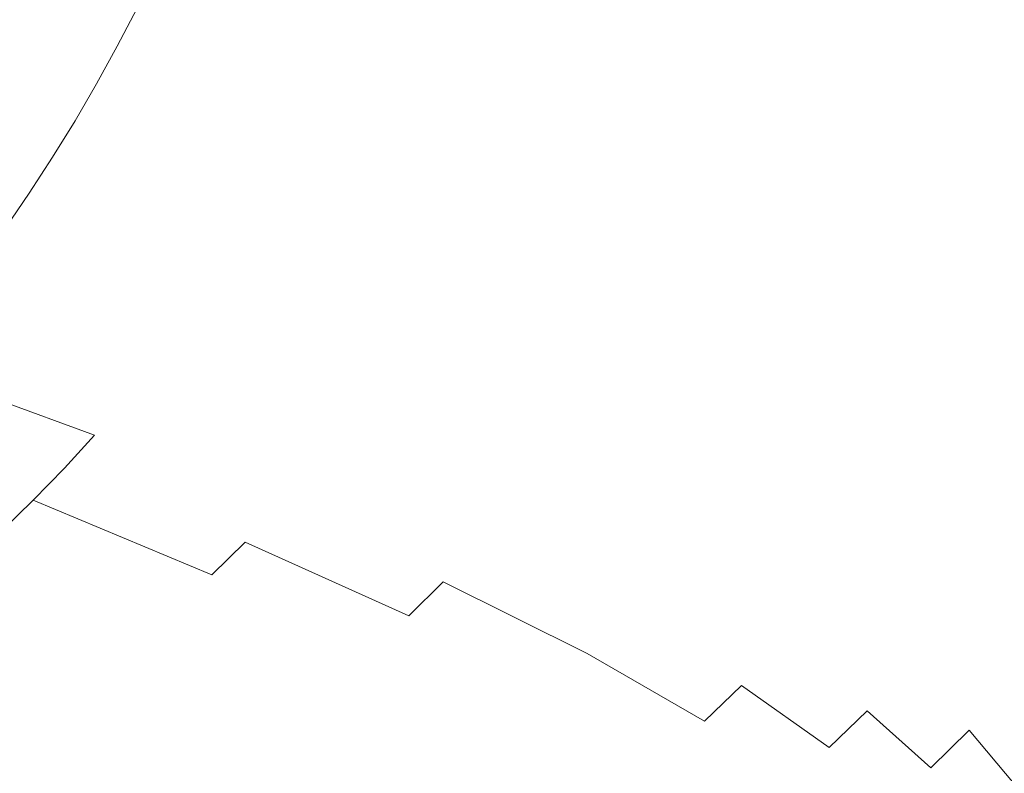
# Model space of a CAD drawing. Extents: x 471 to 1971, y -698 to -3.
# Drawn here: x 1671 to 1784, y -551 to -464 of the extents above; entities that cross this region are included whole.
import ezdxf

# ---------------------------------------------------------------- set-up
doc = ezdxf.new("R2010")
doc.units = 0
doc.header["$LTSCALE"] = 500
doc.header["$MEASUREMENT"] = 0
doc.layers.add('MILENA_CERAMIKA', color=7, linetype='Continuous')

msp = doc.modelspace()

# ---------------------------------------------------------------- linework, layer by layer
at = {"layer": 'MILENA_CERAMIKA', "lineweight": 0}
for points, invisible_edges in [([(1710.93, -465.32, 149.39), (1713.19, -460.67, 149.39), (1688.27, -454.2, 120.1), (1686.21, -458.66, 120.1)], 15), ([(1767.85, -453.94, 212.5), (1765.66, -459.14, 212.5), (1785.26, -465.82, 243.58), (1787.64, -460.46, 243.58)], 15), ([(1681.76, -467.45, 120.1), (1684.03, -463.08, 120.1), (1659.58, -456.62, 93.42), (1657.5, -460.82, 93.42)], 15), ([(1715.35, -455.98, 149.39), (1713.19, -460.67, 149.39), (1736.76, -467.45, 180.64), (1739.11, -462.57, 180.64)], 15), ([(1741.35, -457.64, 180.64), (1739.11, -462.57, 180.64), (1760.91, -469.4, 212.5), (1763.34, -464.3, 212.5)], 15), ([(1708.56, -469.91, 149.39), (1710.93, -465.32, 149.39), (1686.21, -458.66, 120.1), (1684.03, -463.08, 120.1)], 15), ([(1782.75, -471.13, 243.58), (1785.26, -465.82, 243.58), (1765.66, -459.14, 212.5), (1763.34, -464.3, 212.5)], 15), ([(1679.38, -471.76, 120.1), (1681.76, -467.45, 120.1), (1657.5, -460.82, 93.42), (1655.33, -464.97, 93.42)], 15), ([(1734.3, -472.27, 180.64), (1736.76, -467.45, 180.64), (1713.19, -460.67, 149.39), (1710.93, -465.32, 149.39)], 15), ([(1706.08, -474.45, 149.39), (1708.56, -469.91, 149.39), (1684.03, -463.08, 120.1), (1681.76, -467.45, 120.1)], 11), ([(1758.36, -474.44, 212.5), (1760.91, -469.4, 212.5), (1739.11, -462.57, 180.64), (1736.76, -467.45, 180.64)], 15), ([(1780.12, -476.38, 243.58), (1782.75, -471.13, 243.58), (1763.34, -464.3, 212.5), (1760.91, -469.4, 212.5)], 15), ([(1655.33, -464.97, 93.42), (1653.05, -469.07, 93.42), (1676.9, -476.02, 120.1), (1679.38, -471.76, 120.1)], 15), ([(1731.72, -477.03, 180.64), (1734.3, -472.27, 180.64), (1710.93, -465.32, 149.39), (1708.56, -469.91, 149.39)], 15), ([(1798.98, -478.01, 272.53), (1801.67, -472.59, 272.53), (1785.26, -465.82, 243.58), (1782.75, -471.13, 243.58)], 15), ([(1681.76, -467.45, 120.1), (1679.38, -471.76, 120.1), (1703.49, -478.93, 149.39), (1706.08, -474.45, 149.39)], 14), ([(1755.69, -479.42, 212.5), (1758.36, -474.44, 212.5), (1736.76, -467.45, 180.64), (1734.3, -472.27, 180.64)], 15), ([(1674.32, -480.21, 120.1), (1676.9, -476.02, 120.1), (1653.05, -469.07, 93.42), (1650.68, -473.12, 93.42)], 14), ([(1708.56, -469.91, 149.39), (1706.08, -474.45, 149.39), (1729.03, -481.73, 180.64), (1731.72, -477.03, 180.64)], 15), ([(1777.38, -481.56, 243.58), (1780.12, -476.38, 243.58), (1760.91, -469.4, 212.5), (1758.36, -474.44, 212.5)], 15), ([(1796.16, -483.37, 272.53), (1798.98, -478.01, 272.53), (1782.75, -471.13, 243.58), (1780.12, -476.38, 243.58)], 15), ([(1700.8, -483.34, 149.39), (1703.49, -478.93, 149.39), (1679.38, -471.76, 120.1), (1676.9, -476.02, 120.1)], 11), ([(1734.3, -472.27, 180.64), (1731.72, -477.03, 180.64), (1752.91, -484.34, 212.5), (1755.69, -479.42, 212.5)], 15), ([(1671.64, -484.35, 120.1), (1674.32, -480.21, 120.1), (1650.68, -473.12, 93.42), (1648.21, -477.11, 93.42)], 14), ([(1706.08, -474.45, 149.39), (1703.49, -478.93, 149.39), (1726.24, -486.36, 180.64), (1729.03, -481.73, 180.64)], 15), ([(1758.36, -474.44, 212.5), (1755.69, -479.42, 212.5), (1774.51, -486.68, 243.58), (1777.38, -481.56, 243.58)], 15), ([(1698.01, -487.69, 149.39), (1700.8, -483.34, 149.39), (1676.9, -476.02, 120.1), (1674.32, -480.21, 120.1)], 15), ([(1731.72, -477.03, 180.64), (1729.03, -481.73, 180.64), (1750.02, -489.19, 212.5), (1752.91, -484.34, 212.5)], 15), ([(1780.12, -476.38, 243.58), (1777.38, -481.56, 243.58), (1793.22, -488.66, 272.53), (1796.16, -483.37, 272.53)], 15), ([(1648.21, -477.11, 93.42), (1645.64, -481.03, 93.42), (1668.87, -488.41, 120.1), (1671.64, -484.35, 120.1)], 11), ([(1723.34, -490.93, 180.64), (1726.24, -486.36, 180.64), (1703.49, -478.93, 149.39), (1700.8, -483.34, 149.39)], 15), ([(1674.32, -480.21, 120.1), (1671.64, -484.35, 120.1), (1695.11, -491.96, 149.39), (1698.01, -487.69, 149.39)], 15), ([(1771.53, -491.72, 243.58), (1774.51, -486.68, 243.58), (1755.69, -479.42, 212.5), (1752.91, -484.34, 212.5)], 15), ([(1790.17, -493.87, 272.53), (1793.22, -488.66, 272.53), (1777.38, -481.56, 243.58), (1774.51, -486.68, 243.58)], 15), ([(1747.02, -493.96, 212.5), (1750.02, -489.19, 212.5), (1729.03, -481.73, 180.64), (1726.24, -486.36, 180.64)], 15), ([(1700.8, -483.34, 149.39), (1698.01, -487.69, 149.39), (1720.33, -495.41, 180.64), (1723.34, -490.93, 180.64)], 15), ([(1671.64, -484.35, 120.1), (1668.87, -488.41, 120.1), (1692.12, -496.16, 149.39), (1695.11, -491.96, 149.39)], 15), ([(1768.44, -496.68, 243.58), (1771.53, -491.72, 243.58), (1752.91, -484.34, 212.5), (1750.02, -489.19, 212.5)], 15), ([(1726.24, -486.36, 180.64), (1723.34, -490.93, 180.64), (1743.9, -498.65, 212.5), (1747.02, -493.96, 212.5)], 15), ([(1787, -499, 272.53), (1790.17, -493.87, 272.53), (1774.51, -486.68, 243.58), (1771.53, -491.72, 243.58)], 15), ([(1698.01, -487.69, 149.39), (1695.11, -491.96, 149.39), (1717.21, -499.82, 180.64), (1720.33, -495.41, 180.64)], 15), ([(1689.02, -500.28, 149.39), (1692.12, -496.16, 149.39), (1668.87, -488.41, 120.1), (1665.99, -492.4, 120.1)], 15), ([(1750.02, -489.19, 212.5), (1747.02, -493.96, 212.5), (1765.23, -501.57, 243.58), (1768.44, -496.68, 243.58)], 15), ([(1723.34, -490.93, 180.64), (1720.33, -495.41, 180.64), (1740.68, -503.26, 212.5), (1743.9, -498.65, 212.5)], 15), ([(1771.53, -491.72, 243.58), (1768.44, -496.68, 243.58), (1783.71, -504.05, 272.53), (1787, -499, 272.53)], 15), ([(1685.83, -504.32, 149.39), (1689.02, -500.28, 149.39), (1665.99, -492.4, 120.1), (1663.02, -496.32, 120.1)], 11), ([(1695.11, -491.96, 149.39), (1692.12, -496.16, 149.39), (1714, -504.15, 180.64), (1717.21, -499.82, 180.64)], 15), ([(1747.02, -493.96, 212.5), (1743.9, -498.65, 212.5), (1761.91, -506.37, 243.58), (1765.23, -501.57, 243.58)], 15), ([(1710.68, -508.39, 180.64), (1714, -504.15, 180.64), (1692.12, -496.16, 149.39), (1689.02, -500.28, 149.39)], 15), ([(1720.33, -495.41, 180.64), (1717.21, -499.82, 180.64), (1737.35, -507.79, 212.5), (1740.68, -503.26, 212.5)], 15), ([(1663.02, -496.32, 120.1), (1659.96, -500.16, 120.1), (1682.54, -508.28, 149.39), (1685.83, -504.32, 149.39)], 14), ([(1768.44, -496.68, 243.58), (1765.23, -501.57, 243.58), (1780.31, -509.01, 272.53), (1783.71, -504.05, 272.53)], 15), ([(1758.49, -511.08, 243.58), (1761.91, -506.37, 243.58), (1743.9, -498.65, 212.5), (1740.68, -503.26, 212.5)], 15), ([(1659.96, -500.16, 120.1), (1656.81, -503.93, 120.1), (1679.15, -512.15, 149.39), (1682.54, -508.28, 149.39)], 13), ([(1689.02, -500.28, 149.39), (1685.83, -504.32, 149.39), (1707.26, -512.54, 180.64), (1710.68, -508.39, 180.64)], 15), ([(1733.92, -512.23, 212.5), (1737.35, -507.79, 212.5), (1717.21, -499.82, 180.64), (1714, -504.15, 180.64)], 15), ([(1776.79, -513.88, 272.53), (1780.31, -509.01, 272.53), (1765.23, -501.57, 243.58), (1761.91, -506.37, 243.58)], 15), ([(1675.68, -515.92, 149.39), (1679.15, -512.15, 149.39), (1656.81, -503.93, 120.1), (1653.56, -507.6, 120.1)], 15), ([(1714, -504.15, 180.64), (1710.68, -508.39, 180.64), (1730.38, -516.57, 212.5), (1733.92, -512.23, 212.5)], 15), ([(1754.95, -515.69, 243.58), (1758.49, -511.08, 243.58), (1740.68, -503.26, 212.5), (1737.35, -507.79, 212.5)], 15), ([(1783.71, -504.05, 272.53), (1780.31, -509.01, 272.53), (1791.67, -516.07, 297.96), (1795.26, -511.08, 297.96)], 15), ([(1685.83, -504.32, 149.39), (1682.54, -508.28, 149.39), (1703.75, -516.6, 180.64), (1707.26, -512.54, 180.64)], 15), ([(1773.17, -518.65, 272.53), (1776.79, -513.88, 272.53), (1761.91, -506.37, 243.58), (1758.49, -511.08, 243.58)], 15), ([(1672.11, -519.6, 149.39), (1675.68, -515.92, 149.39), (1653.56, -507.6, 120.1), (1650.23, -511.19, 120.1)], 14), ([(1682.54, -508.28, 149.39), (1679.15, -512.15, 149.39), (1700.13, -520.56, 180.64), (1703.75, -516.6, 180.64)], 15), ([(1710.68, -508.39, 180.64), (1707.26, -512.54, 180.64), (1726.75, -520.81, 212.5), (1730.38, -516.57, 212.5)], 15), ([(1737.35, -507.79, 212.5), (1733.92, -512.23, 212.5), (1751.31, -520.21, 243.58), (1754.95, -515.69, 243.58)], 15), ([(1787.97, -520.96, 297.96), (1791.67, -516.07, 297.96), (1780.31, -509.01, 272.53), (1776.79, -513.88, 272.53)], 15), ([(1650.23, -511.19, 120.1), (1646.81, -514.69, 120.1), (1668.45, -523.17, 149.39), (1672.11, -519.6, 149.39)], 15), ([(1758.49, -511.08, 243.58), (1754.95, -515.69, 243.58), (1769.43, -523.32, 272.53), (1773.17, -518.65, 272.53)], 15), ([(1696.42, -524.42, 180.64), (1700.13, -520.56, 180.64), (1679.15, -512.15, 149.39), (1675.68, -515.92, 149.39)], 11), ([(1707.26, -512.54, 180.64), (1703.75, -516.6, 180.64), (1723.01, -524.96, 212.5), (1726.75, -520.81, 212.5)], 15), ([(1733.92, -512.23, 212.5), (1730.38, -516.57, 212.5), (1747.56, -524.63, 243.58), (1751.31, -520.21, 243.58)], 15), ([(1784.17, -525.76, 297.96), (1787.97, -520.96, 297.96), (1776.79, -513.88, 272.53), (1773.17, -518.65, 272.53)], 15), ([(1675.68, -515.92, 149.39), (1672.11, -519.6, 149.39), (1692.62, -528.18, 180.64), (1696.42, -524.42, 180.64)], 15), ([(1719.17, -528.99, 212.5), (1723.01, -524.96, 212.5), (1703.75, -516.6, 180.64), (1700.13, -520.56, 180.64)], 15), ([(1743.71, -528.94, 243.58), (1747.56, -524.63, 243.58), (1730.38, -516.57, 212.5), (1726.75, -520.81, 212.5)], 15), ([(1754.95, -515.69, 243.58), (1751.31, -520.21, 243.58), (1765.59, -527.89, 272.53), (1769.43, -523.32, 272.53)], 15), ([(1773.17, -518.65, 272.53), (1769.43, -523.32, 272.53), (1780.25, -530.44, 297.96), (1784.17, -525.76, 297.96)], 15), ([(1672.11, -519.6, 149.39), (1668.45, -523.17, 149.39), (1688.73, -531.83, 180.64), (1692.62, -528.18, 180.64)], 6), ([(1700.13, -520.56, 180.64), (1696.42, -524.42, 180.64), (1715.23, -532.92, 212.5), (1719.17, -528.99, 212.5)], 15), ([(1739.75, -533.14, 243.58), (1743.71, -528.94, 243.58), (1726.75, -520.81, 212.5), (1723.01, -524.96, 212.5)], 15), ([(1761.64, -532.34, 272.53), (1765.59, -527.89, 272.53), (1751.31, -520.21, 243.58), (1747.56, -524.63, 243.58)], 15), ([(1668.45, -523.17, 149.39), (1664.7, -526.65, 149.39), (1684.74, -535.36, 180.64), (1688.73, -531.83, 180.64)], 15), ([(1769.43, -523.32, 272.53), (1765.59, -527.89, 272.53), (1776.22, -535.01, 297.96), (1780.25, -530.44, 297.96)], 15), ([(1696.42, -524.42, 180.64), (1692.62, -528.18, 180.64), (1711.2, -536.74, 212.5), (1715.23, -532.92, 212.5)], 6), ([(1723.01, -524.96, 212.5), (1719.17, -528.99, 212.5), (1735.7, -537.22, 243.58), (1739.75, -533.14, 243.58)], 15), ([(1757.59, -536.69, 272.53), (1761.64, -532.34, 272.53), (1747.56, -524.63, 243.58), (1743.71, -528.94, 243.58)], 15), ([(1680.66, -538.78, 180.64), (1684.74, -535.36, 180.64), (1664.7, -526.65, 149.39), (1660.86, -530.02, 149.39)], 15), ([(1784.17, -525.76, 297.96), (1780.25, -530.44, 297.96), (1788.07, -537.09, 320.31), (1792.16, -532.43, 320.31)], 15), ([(1772.09, -539.47, 297.96), (1776.22, -535.01, 297.96), (1765.59, -527.89, 272.53), (1761.64, -532.34, 272.53)], 15), ([(1692.62, -528.18, 180.64), (1688.73, -531.83, 180.64), (1707.08, -540.43, 212.5), (1711.2, -536.74, 212.5)], 15), ([(1719.17, -528.99, 212.5), (1715.23, -532.92, 212.5), (1731.55, -541.19, 243.58), (1735.7, -537.22, 243.58)], 6), ([(1743.71, -528.94, 243.58), (1739.75, -533.14, 243.58), (1753.43, -540.91, 272.53), (1757.59, -536.69, 272.53)], 15), ([(1676.5, -542.08, 180.64), (1680.66, -538.78, 180.64), (1660.86, -530.02, 149.39), (1656.94, -533.27, 149.39)], 15), ([(1783.87, -541.63, 320.31), (1788.07, -537.09, 320.31), (1780.25, -530.44, 297.96), (1776.22, -535.01, 297.96)], 15), ([(1702.86, -544.01, 212.5), (1707.08, -540.43, 212.5), (1688.73, -531.83, 180.64), (1684.74, -535.36, 180.64)], 15), ([(1761.64, -532.34, 272.53), (1757.59, -536.69, 272.53), (1767.85, -543.8, 297.96), (1772.09, -539.47, 297.96)], 15), ([(1656.94, -533.27, 149.39), (1652.93, -536.41, 149.39), (1672.24, -545.25, 180.64), (1676.5, -542.08, 180.64)], 15), ([(1727.3, -545.04, 243.58), (1731.55, -541.19, 243.58), (1715.23, -532.92, 212.5), (1711.2, -536.74, 212.5)], 15), ([(1739.75, -533.14, 243.58), (1735.7, -537.22, 243.58), (1749.18, -545.01, 272.53), (1753.43, -540.91, 272.53)], 15), ([(1698.55, -547.46, 212.5), (1702.86, -544.01, 212.5), (1684.74, -535.36, 180.64), (1680.66, -538.78, 180.64)], 15), ([(1776.22, -535.01, 297.96), (1772.09, -539.47, 297.96), (1779.56, -546.05, 320.31), (1783.87, -541.63, 320.31)], 15), ([(1652.93, -536.41, 149.39), (1648.84, -539.44, 149.39), (1667.91, -548.3, 180.64), (1672.24, -545.25, 180.64)], 15), ([(1722.95, -548.76, 243.58), (1727.3, -545.04, 243.58), (1711.2, -536.74, 212.5), (1707.08, -540.43, 212.5)], 15), ([(1757.59, -536.69, 272.53), (1753.43, -540.91, 272.53), (1763.51, -548.01, 297.96), (1767.85, -543.8, 297.96)], 15), ([(1744.82, -548.99, 272.53), (1749.18, -545.01, 272.53), (1735.7, -537.22, 243.58), (1731.55, -541.19, 243.58)], 13), ([(1680.66, -538.78, 180.64), (1676.5, -542.08, 180.64), (1694.15, -550.78, 212.5), (1698.55, -547.46, 212.5)], 15), ([(1772.09, -539.47, 297.96), (1767.85, -543.8, 297.96), (1775.15, -550.35, 320.31), (1779.56, -546.05, 320.31)], 13), ([(1718.51, -552.35, 243.58), (1722.95, -548.76, 243.58), (1707.08, -540.43, 212.5), (1702.86, -544.01, 212.5)], 15), ([(1740.36, -552.83, 272.53), (1744.82, -548.99, 272.53), (1731.55, -541.19, 243.58), (1727.3, -545.04, 243.58)], 15), ([(1753.43, -540.91, 272.53), (1749.18, -545.01, 272.53), (1759.06, -552.09, 297.96), (1763.51, -548.01, 297.96)], 6), ([(1676.5, -542.08, 180.64), (1672.24, -545.25, 180.64), (1689.66, -553.96, 212.5), (1694.15, -550.78, 212.5)], 15), ([(1783.87, -541.63, 320.31), (1779.56, -546.05, 320.31), (1784.72, -552.19, 339.99), (1789.19, -547.83, 339.99)], 11), ([(1702.86, -544.01, 212.5), (1698.55, -547.46, 212.5), (1713.98, -555.8, 243.58), (1718.51, -552.35, 243.58)], 15), ([(1767.85, -543.8, 297.96), (1763.51, -548.01, 297.96), (1770.64, -554.51, 320.31), (1775.15, -550.35, 320.31)], 14), ([(1685.09, -557.01, 212.5), (1689.66, -553.96, 212.5), (1672.24, -545.25, 180.64), (1667.91, -548.3, 180.64)], 15), ([(1735.81, -556.55, 272.53), (1740.36, -552.83, 272.53), (1727.3, -545.04, 243.58), (1722.95, -548.76, 243.58)], 15), ([(1754.52, -556.03, 297.96), (1759.06, -552.09, 297.96), (1749.18, -545.01, 272.53), (1744.82, -548.99, 272.53)], 15), ([(1780.15, -556.42, 339.99), (1784.72, -552.19, 339.99), (1779.56, -546.05, 320.31), (1775.15, -550.35, 320.31)], 9), ([(1667.91, -548.3, 180.64), (1663.49, -551.21, 180.64), (1680.42, -559.92, 212.5), (1685.09, -557.01, 212.5)], 15), ([(1709.35, -559.12, 243.58), (1713.98, -555.8, 243.58), (1698.55, -547.46, 212.5), (1694.15, -550.78, 212.5)], 15), ([(1766.02, -558.53, 320.31), (1770.64, -554.51, 320.31), (1763.51, -548.01, 297.96), (1759.06, -552.09, 297.96)], 15), ([(1722.95, -548.76, 243.58), (1718.51, -552.35, 243.58), (1731.16, -560.12, 272.53), (1735.81, -556.55, 272.53)], 15), ([(1749.88, -559.84, 297.96), (1754.52, -556.03, 297.96), (1744.82, -548.99, 272.53), (1740.36, -552.83, 272.53)], 15), ([(1775.48, -560.5, 339.99), (1780.15, -556.42, 339.99), (1775.15, -550.35, 320.31), (1770.64, -554.51, 320.31)], 15), ([(1704.64, -562.29, 243.58), (1709.35, -559.12, 243.58), (1694.15, -550.78, 212.5), (1689.66, -553.96, 212.5)], 15)]:
    msp.add_3dface(points, dxfattribs=dict(at, invisible_edges=invisible_edges))

doc.saveas('drawing.dxf')
